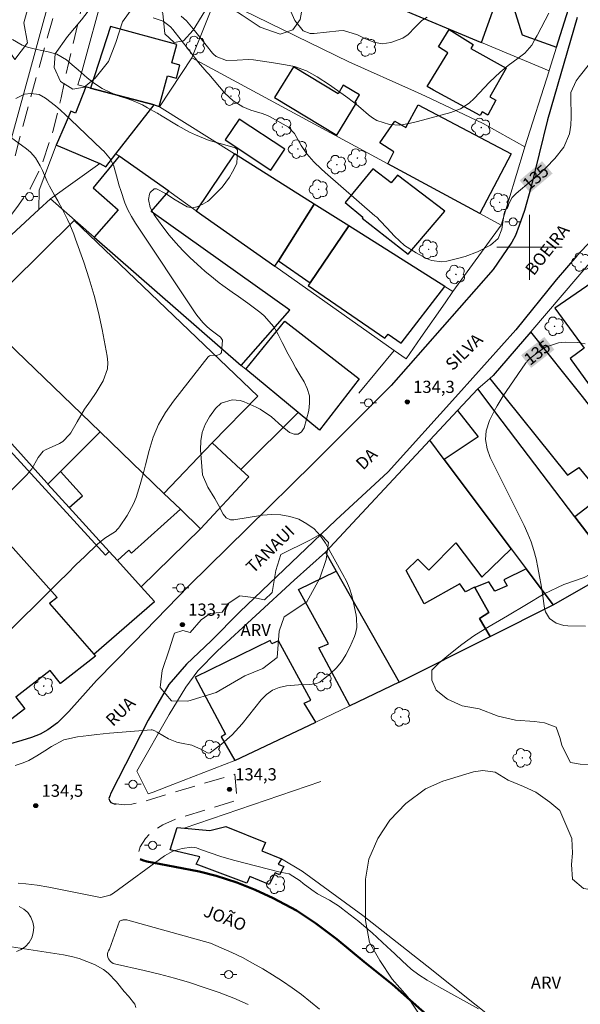
# Model space of a CAD drawing. Units: metres. Extents: x 289865 to 290380, y 1666037 to 1666601.
# Drawn here: x 289937 to 290006, y 1666107 to 1666228 of the extents above; entities that cross this region are included whole.
import ezdxf
from ezdxf.enums import TextEntityAlignment as Align

# ---------------------------------------------------------------- set-up
doc = ezdxf.new("R2010")
doc.units = ezdxf.units.M
doc.header["$MEASUREMENT"] = 0
doc.linetypes.add('HIDDEN', pattern=[0.375, 0.25, -0.125])
for name, color, linetype, lineweight, true_color in [('Arvores_Isoladas', 7, 'Continuous', 18, 0x00ff33), ('Curvas_Intermediarias', 7, 'Continuous', 9, 0x783c14), ('Curvas_Mestras', 7, 'Continuous', 20, 0x783c14), ('Pto_Cotado', 7, 'Continuous', 9, 0x783c14), ('Topon_Curvas_Mestras', 7, 'Continuous', 9, 0x783c14), ('Topon_Pto_Cotado', 7, 'Continuous', 9, 0x783c14), ('Topon_Vegetacao', 7, 'Continuous', 9, 0x00ff33), ('Vegetacao', 7, 'Orla8', 9, 0x00ff33)]:
    doc.layers.add(name, color=color, linetype=linetype, lineweight=lineweight, true_color=true_color)
for name, color, linetype, lineweight in [('Cerca', 8, 'Cerca', 20), ('Edificacoes', 7, 'Continuous', 30), ('Malha_Coordenadas', 7, 'Continuous', 15), ('Muro_Grade', 8, 'Continuous', 20), ('Nao_Pavimentada_S_Mfio', 10, 'HIDDEN', 15), ('Pavimentacao_Asfaltica_Mfio', 10, 'Continuous', 30), ('Poste', 7, 'Continuous', 9), ('Rodovia', 10, 'Continuous', 50), ('Separ_Fisico_Canteiro_Mureta', 10, 'Continuous', 15), ('Topon_Curvas_Mestras_Masc', 255, 'Continuous', 9), ('Topon_de_Vias', 7, 'Continuous', 9)]:
    doc.layers.add(name, color=color, linetype=linetype, lineweight=lineweight)
doc.styles.add('Arial', font='arial.ttf', dxfattribs={"height": 1.5})
doc.styles.get("Standard").update_dxf_attribs({"font": 'arial.ttf'})
doc.linetypes.add('Cerca', pattern='A,10,0,["X",Standard,S=1,R=0,X=0,Y=-0.5],0.1', length=10.1)
doc.linetypes.add('Orla8', pattern='A,6,-0.5,["V",Standard,S=1,R=0,X=-0.5,Y=-1],-0.5,6,-0.5,["V",Standard,S=1,R=0,X=-0.5,Y=-1],-0.5', length=14)

# ---------------------------------------------------------------- blocks, each defined once
blk = doc.blocks.new('Cotas')
at = {"layer": 'Pto_Cotado'}
blk.add_hatch(color=256, dxfattribs=at).paths.add_polyline_path([(0, 0.24, 1), (0, -0.24, 1)])
at = {"layer": 'Pto_Cotado', "lineweight": -3}
blk.add_lwpolyline([(0, -0.24, -1), (0, 0.24, -1)], format="xyb", close=True, dxfattribs=at)
blk = doc.blocks.new('Arvore')
at = {"layer": 'Arvores_Isoladas'}
blk.add_lwpolyline([(-0.72, 0.49, 0.872324), (-0.72, -0.55, 0.862983), (0.28, -0.83, 0.900105), (0.89, 0.03, 0.863155), (0.26, 0.86, 0.882486)], format="xyb", close=True, dxfattribs=at)
blk.add_circle((0, 0), 0.0286, dxfattribs=at)
blk = doc.blocks.new('Poste')
at = {"layer": 'Poste'}
for points in [[(-0.5, 0), (-1, 0)], [(0.5, 0), (1, 0)]]:
    blk.add_lwpolyline(points, dxfattribs=at)
blk.add_lwpolyline([(0, 0.5, 1), (0, -0.5, 1)], format="xyb", close=True, dxfattribs=at)

msp = doc.modelspace()

# ---------------------------------------------------------------- linework, layer by layer
at = {"layer": 'Cerca', "flags": 128}
for points in [[(289958.54, 1666223.3), (289961.49, 1666230.67), (289961.51, 1666230.77)], [(289961.51, 1666230.77), (289977.81, 1666222.8), (289985.89, 1666219.17), (289987.24, 1666218.59)], [(289990.61, 1666194.57), (289996.54, 1666202.72)], [(289974.4, 1666134.34), (289957.58, 1666128.62)], [(289969.55, 1666124.86), (289972.07, 1666123.31), (289979.55, 1666117.87), (289987.38, 1666111.7), (289999.52, 1666102.04), (290005.6, 1666097.72), (290014.07, 1666092.91), (290035.93, 1666081.31)]]:
    msp.add_lwpolyline(points, dxfattribs=at)
at = {"layer": 'Curvas_Intermediarias', "flags": 128}
for points, elevation in [([(289987.43, 1666228.28), (289986.79, 1666227.86), (289985.97, 1666227.06), (289985.11, 1666226.15), (289984.44, 1666225.71), (289982.96, 1666225.18), (289981.92, 1666225.01), (289980.87, 1666225.2), (289979.85, 1666225.62), (289978.87, 1666226.12), (289977.16, 1666226.63), (289976.58, 1666226.62), (289973.55, 1666226.28), (289973.08, 1666226.28), (289972.21, 1666226.61), (289971.17, 1666227.89), (289970.4, 1666229.62)], 137), ([(290002.37, 1666228.77), (290000.97, 1666226.12), (290000.93, 1666226.05), (290000.72, 1666225.62), (290000.31, 1666224.85), (289999.44, 1666223.87), (289998.63, 1666223.26), (289997.38, 1666222.36), (289996.4, 1666221.54), (289995.11, 1666220.29), (289993.19, 1666218.28), (289992.58, 1666217.71), (289991.53, 1666217.03), (289990.36, 1666216.58), (289986.26, 1666215.48), (289985.4, 1666215.26), (289984.1, 1666215), (289982.8, 1666215.08), (289981.27, 1666215.59), (289980.74, 1666215.91), (289980.24, 1666216.28), (289979.31, 1666217.08), (289978.78, 1666217.53), (289977.69, 1666218.38), (289977.13, 1666218.78), (289976, 1666219.57), (289975.43, 1666219.96), (289973.94, 1666220.96), (289972.6, 1666221.69), (289971.16, 1666222.2), (289970.03, 1666222.43), (289968.32, 1666222.7), (289967.75, 1666222.8), (289966.12, 1666223.05), (289965.45, 1666223.09), (289964.11, 1666223.01), (289962.78, 1666222.94), (289961.51, 1666223.45), (289961.18, 1666223.73), (289961.14, 1666223.78), (289961.09, 1666223.84), (289959.51, 1666225.84), (289958.7, 1666226.85), (289957.87, 1666227.83), (289957.24, 1666228.42)], 136), ([(289936.85, 1666136.32), (289937.83, 1666136.64), (289938.54, 1666136.92), (289939.52, 1666137.49), (289940.48, 1666138.12), (289941.3, 1666138.67), (289942.83, 1666139.45), (289944.5, 1666139.85), (289945.87, 1666140.01), (289946.89, 1666140.12), (289948.43, 1666140.28), (289949.97, 1666140.41), (289953.53, 1666140.69), (289953.65, 1666140.69), (289953.99, 1666140.59), (289954.3, 1666140.4), (289955.66, 1666139.61), (289956.71, 1666139.2), (289957.25, 1666139.07), (289958.55, 1666138.8), (289959.71, 1666138.29), (289960.45, 1666137.86), (289960.59, 1666137.83), (289960.78, 1666137.87), (289960.84, 1666137.9), (289962.17, 1666138.92), (289962.85, 1666139.49), (289963.51, 1666140.1), (289964.71, 1666141.43), (289967.05, 1666144.4), (289967.71, 1666145.05), (289968.44, 1666145.57), (289969.27, 1666145.9), (289970.18, 1666146.11), (289971.65, 1666146.24), (289973.01, 1666146.26), (289973.86, 1666146.38), (289974.24, 1666146.56), (289975.51, 1666147.57), (289976.26, 1666148.29), (289976.92, 1666149.07), (289977.47, 1666149.93), (289977.95, 1666150.85), (289978.52, 1666152.18), (289978.65, 1666152.53), (289978.79, 1666153.27), (289978.77, 1666154.42), (289978.71, 1666154.8), (289978.41, 1666156.29), (289978.18, 1666157.2), (289977.89, 1666158.09), (289977.52, 1666158.96), (289977.1, 1666159.8), (289974.96, 1666163.65), (289974.31, 1666164.57), (289973.56, 1666165.39), (289972.66, 1666166.03), (289971.67, 1666166.57), (289970.58, 1666166.92), (289969.48, 1666167.14), (289968.36, 1666167.17), (289967.22, 1666167.08), (289963.68, 1666166.5), (289963.29, 1666166.5), (289962.76, 1666166.74), (289962.39, 1666167.19), (289961.77, 1666168.4), (289961.38, 1666169.14), (289960.49, 1666170.54), (289959.83, 1666172.03), (289959.59, 1666175.12), (289959.63, 1666176.2), (289959.8, 1666177.25), (289960.19, 1666178.23), (289960.72, 1666179.18), (289961.43, 1666180.18), (289962.13, 1666180.85), (289963.51, 1666181.27), (289964.48, 1666181.16), (289964.95, 1666181.01), (289966.44, 1666180.36), (289966.94, 1666180.12), (289968.31, 1666179.15), (289969.59, 1666178.02), (289970.53, 1666177.23), (289971.1, 1666177.02), (289971.6, 1666177.02), (289972.01, 1666177.32), (289972.35, 1666177.82), (289972.89, 1666179.93), (289973, 1666180.85), (289972.97, 1666181.76), (289972.72, 1666182.63), (289972.33, 1666183.48), (289971.82, 1666184.31), (289971.32, 1666185.15), (289970.84, 1666186), (289970.38, 1666186.86), (289969.63, 1666188.3), (289969.13, 1666189.28), (289968.61, 1666190.24), (289967.43, 1666191.59), (289967.08, 1666191.88), (289966.73, 1666192.16), (289965.4, 1666193.14), (289964.25, 1666193.96), (289963.48, 1666194.5), (289962.33, 1666195.32), (289961.9, 1666195.64), (289960.74, 1666196.56), (289960.18, 1666197.04), (289959.63, 1666197.53), (289958.34, 1666198.72), (289957.44, 1666199.61), (289956.57, 1666200.53), (289955.76, 1666201.5), (289954.99, 1666202.51), (289953.9, 1666204.01), (289953.41, 1666204.9), (289953.21, 1666205.87), (289953.35, 1666206.52), (289953.43, 1666206.74), (289953.9, 1666207.18), (289954.2, 1666207.19), (289955.29, 1666206.62), (289956.49, 1666205.82), (289957.96, 1666204.97), (289958.63, 1666204.86), (289959.16, 1666204.98), (289959.9, 1666205.31), (289960.45, 1666205.63), (289960.61, 1666205.77), (289961.74, 1666206.86), (289962.26, 1666207.41), (289963.16, 1666208.61), (289963.54, 1666209.26), (289964.05, 1666210.29), (289964.15, 1666211.94), (289964.08, 1666212.08), (289963.88, 1666212.23), (289962.3, 1666212.67), (289960.83, 1666213.09), (289960.48, 1666213.22), (289958.98, 1666213.84), (289958.26, 1666214.17), (289956.88, 1666214.92), (289954.69, 1666216.24), (289954.64, 1666216.27), (289954.48, 1666216.37), (289954.33, 1666216.47), (289954.28, 1666216.5), (289953.11, 1666217.16), (289952.46, 1666217.5), (289951.13, 1666218.08), (289950.44, 1666218.33), (289949.62, 1666218.59), (289948.55, 1666219.01), (289947.53, 1666219.5), (289946.58, 1666220.13), (289945.67, 1666220.83), (289944.56, 1666221.8), (289943.85, 1666222.42), (289943.13, 1666223.04), (289941.94, 1666223.74), (289940.88, 1666224.02), (289939.34, 1666224.35), (289938.34, 1666224.59), (289937.7, 1666224.83), (289936.52, 1666225.52)], 134), ([(289936.94, 1666218.3), (289937.99, 1666218.82), (289938.75, 1666218.92), (289939.78, 1666218.76), (289940.58, 1666218.33), (289941.78, 1666217.37), (289942.41, 1666216.84), (289943.63, 1666215.72), (289947.49, 1666212.02), (289947.72, 1666211.8), (289947.94, 1666211.57), (289948.55, 1666210.84), (289948.94, 1666209.98), (289949.27, 1666208.78), (289949.63, 1666207.57), (289949.81, 1666206.97), (289950.32, 1666205.46), (289950.69, 1666204.6), (289951.13, 1666203.77), (289951.62, 1666202.96), (289958.96, 1666191.95), (289959.17, 1666191.64), (289959.89, 1666190.76), (289960.41, 1666190.21), (289960.93, 1666189.81), (289962.05, 1666188.95), (289962.29, 1666188.57), (289962.19, 1666187.06), (289962.07, 1666186.9), (289961.9, 1666186.81), (289961.69, 1666186.76), (289960.82, 1666186.71), (289960.72, 1666186.67), (289960.55, 1666186.52), (289956.27, 1666181.11), (289955.29, 1666179.7), (289954.45, 1666178.22), (289953.8, 1666176.65), (289953.29, 1666175.02), (289952.86, 1666173.27), (289952.65, 1666172.46), (289952.21, 1666170.85), (289951.71, 1666169.26), (289951.39, 1666168.49), (289950.58, 1666167.05), (289949.65, 1666165.63), (289949.54, 1666165.48), (289949.43, 1666165.34), (289949.16, 1666165.09), (289947.87, 1666164.24), (289946.95, 1666163.5), (289945.38, 1666161.99), (289944.31, 1666160.96), (289943.25, 1666159.92), (289942.19, 1666158.88), (289941.13, 1666157.84), (289935.9, 1666152.61)], 133), ([(289935.77, 1666169.52), (289938.28, 1666172.03), (289938.89, 1666172.76), (289939.66, 1666174.15), (289940.27, 1666174.93), (289940.56, 1666175.09), (289942.28, 1666175.87), (289942.7, 1666176.12), (289943.53, 1666177.01), (289943.67, 1666177.21), (289944.47, 1666178.56), (289944.91, 1666179.33), (289945.35, 1666180.09), (289946.09, 1666181.12), (289946.81, 1666182.17), (289947.65, 1666183.58), (289948.17, 1666185.06), (289948.22, 1666185.84), (289948.15, 1666186.63), (289947.53, 1666189.88), (289947.08, 1666191.98), (289946.56, 1666194.07), (289945.95, 1666196.13), (289945.27, 1666198.17), (289944.26, 1666201), (289944.04, 1666201.61), (289943.55, 1666202.81), (289943.29, 1666203.41), (289942.71, 1666204.58), (289942.08, 1666205.71), (289941.66, 1666206.42), (289941.05, 1666207.53), (289940.78, 1666208.1), (289940.2, 1666209.42), (289939.93, 1666210.03), (289939.36, 1666210.98), (289938.74, 1666211.68), (289938.49, 1666211.91), (289938.22, 1666212.12), (289936.25, 1666213.54)], 132)]:
    msp.add_lwpolyline(points, dxfattribs=dict(at, elevation=elevation))
at = {"layer": 'Curvas_Mestras', "elevation": 135, "flags": 128}
for points in [[(290007.37, 1666222.53), (290006.09, 1666220.94), (290005.74, 1666220.47), (290005.08, 1666219.01), (290005.07, 1666218.7), (290005.07, 1666218.55), (290005.14, 1666215.99), (290005.1, 1666215), (290004.92, 1666213.93), (290004.22, 1666212.31), (290003.11, 1666210.9), (290002.04, 1666209.8), (290000.85, 1666208.69), (290000.23, 1666208.16), (289998.37, 1666206.63), (289997.88, 1666206.11), (289997.16, 1666204.68), (289997, 1666204.45), (289996.94, 1666204.32), (289996.92, 1666204.26), (289996.9, 1666204.19), (289996.61, 1666202.22), (289996.14, 1666201.08), (289995.21, 1666200.26), (289993.61, 1666199.44), (289992.1, 1666198.87), (289991.32, 1666198.66), (289989.87, 1666198.31), (289989.22, 1666198.23), (289987.96, 1666198.39), (289987.34, 1666198.63), (289986.08, 1666199.3), (289984.67, 1666200.21), (289983.43, 1666201.36), (289982.48, 1666202.4), (289981.68, 1666203.27), (289981.25, 1666203.69), (289981.03, 1666203.88), (289974.9, 1666209.21), (289974.43, 1666209.63), (289973.52, 1666210.52), (289972.67, 1666211.48), (289971.95, 1666212.51), (289971.14, 1666213.97), (289970.39, 1666214.77), (289968.16, 1666216.04), (289967.84, 1666216.21), (289967.17, 1666216.46), (289965.79, 1666216.85), (289964.81, 1666217.27), (289963.6, 1666217.99), (289962.58, 1666218.95), (289960.61, 1666221.28), (289960.4, 1666221.51), (289959.37, 1666222.72), (289959.27, 1666222.85), (289956.22, 1666226.75), (289955.92, 1666227.1), (289955, 1666227.79), (289953.79, 1666228.19)], [(290006.89, 1666153.43), (290004.72, 1666153.46), (290004.22, 1666153.51), (290003.28, 1666153.81), (290002.48, 1666154.38), (290001.98, 1666155.18), (290001.85, 1666155.66), (290001.59, 1666157.4), (290001.42, 1666158.48), (290001.24, 1666159.55), (290001.03, 1666160.63), (290000.81, 1666161.7), (290000.54, 1666162.75), (290000.21, 1666163.79), (289999.81, 1666164.8), (289999.36, 1666165.79), (289995.42, 1666173.66), (289995.18, 1666174.18), (289994.81, 1666175.25), (289994.6, 1666176.36), (289994.68, 1666177.46), (289995.11, 1666178.71), (289995.65, 1666179.86), (289996.04, 1666180.53), (289996.79, 1666181.74), (289997.58, 1666182.92), (289999.57, 1666185.79), (289999.62, 1666185.86), (289999.72, 1666186), (290000.01, 1666186.31), (290001.26, 1666187.29), (290001.98, 1666187.74), (290003.55, 1666188.26), (290004.4, 1666188.33), (290005.96, 1666188.29), (290006.83, 1666188.12)], [(289937.23, 1666121.87), (289938.15, 1666121.78), (289939.56, 1666121.6), (289940.96, 1666121.35), (289947.12, 1666120.12), (289947.36, 1666120.09), (289948.49, 1666120.38), (289948.9, 1666120.63), (289955.19, 1666125.2), (289956.22, 1666125.78), (289957.36, 1666126.11), (289958.55, 1666126.28), (289959.12, 1666126.18), (289959.4, 1666126.09), (289960.67, 1666125.61), (289962.24, 1666125.08), (289963.83, 1666124.63), (289969.23, 1666123.25), (289969.59, 1666123.17), (289970.49, 1666123.01), (289971.83, 1666122.14), (289972.23, 1666121.83), (289973.27, 1666121.04), (289973.96, 1666120.56), (289975.43, 1666119.75), (289976.69, 1666118.97), (289976.93, 1666118.79), (289979.05, 1666117.14), (289979.68, 1666116.62), (289980.7, 1666115.73), (289982.53, 1666114.03), (289982.99, 1666113.6), (289983.46, 1666113.17), (289984.38, 1666112.29), (289985.48, 1666111.28), (289986.4, 1666110.6), (289987.44, 1666109.95), (289988.89, 1666109.11), (289993.74, 1666106.43)], [(289951.65, 1666106.59), (289951.52, 1666106.98), (289950.75, 1666107.96), (289950.23, 1666108.56), (289949.3, 1666109.74), (289948.28, 1666110.81), (289947.69, 1666111.23), (289946.58, 1666111.84), (289945.66, 1666112.24), (289944.71, 1666112.59), (289943.75, 1666112.85), (289942.76, 1666113.05), (289936.39, 1666114.03)]]:
    msp.add_lwpolyline(points, dxfattribs=at)
at = {"layer": 'Edificacoes', "flags": 128}
for points in [[(289985.64, 1666238.3), (289985.12, 1666236.93), (289984.39, 1666235.01), (289983.07, 1666231.53), (289984.41, 1666231.01), (289983.81, 1666229.48), (289994, 1666225.22), (289994.13, 1666225.16), (289997.22, 1666233.89), (289990.07, 1666236.57)], [(289998.81, 1666233.29), (289997.83, 1666230.16), (289999.11, 1666226.1), (290003.34, 1666224.6), (290005.3, 1666230.85), (290004.22, 1666231.25)], [(289954.51, 1666217.3), (289955.54, 1666221.09), (289956.65, 1666220.79), (289957.08, 1666222.4), (289956.07, 1666222.68), (289956.68, 1666224.93), (289948.56, 1666227.14), (289946.1, 1666219.57), (289953.93, 1666217.49), (289954.42, 1666217.36)], [(289988.21, 1666219.32), (289987.42, 1666219.76), (289989.99, 1666223.9), (289988.82, 1666224.62), (289990.13, 1666226.75), (289993.09, 1666224.92), (289992.8, 1666224.45), (289997.12, 1666222.01), (289995.15, 1666218.49), (289995.89, 1666218.07), (289994.88, 1666216.25), (289994.2, 1666216.63), (289993.95, 1666216.18)], [(289968.7, 1666218.39), (289976.36, 1666213.78), (289978.75, 1666217.76), (289978.6, 1666217.85), (289979.13, 1666218.73), (289977.13, 1666219.93), (289976.5, 1666218.88), (289971.03, 1666222.17)], [(289945.52, 1666219.72), (289944.25, 1666216.47), (289943.69, 1666216.72), (289942.98, 1666215.09), (289941.88, 1666212.57), (289942.13, 1666212.46), (289947.22, 1666210.28), (289947.96, 1666209.88), (289949.21, 1666211.47), (289953.93, 1666217.49), (289946.1, 1666219.57)], [(289982.61, 1666210.27), (289983.36, 1666211.72), (289981.64, 1666212.83), (289983.48, 1666215.49), (289984.82, 1666214.71), (289986.32, 1666217.51), (289997.77, 1666211.47), (289993.92, 1666204.14)], [(289962.63, 1666213.2), (289968.24, 1666209.46), (289969.97, 1666212.05), (289964.36, 1666215.73)], [(289949.6, 1666211.2), (289946.43, 1666207.29), (289949.5, 1666204.62), (289946.55, 1666201.24), (289964.6, 1666185.46), (289970.57, 1666192.26), (289953.56, 1666204.39), (289955.7, 1666206.89)], [(289963.77, 1666211.48), (289959.08, 1666204.49), (289968.73, 1666197.67), (289969.17, 1666198.35), (289973.58, 1666205.29)], [(289979.44, 1666203.57), (289985.09, 1666199.17), (289989.62, 1666204.44), (289983.8, 1666208.87), (289983, 1666207.93), (289980.78, 1666209.63), (289977.37, 1666205.51), (289979.55, 1666203.7)], [(289973.58, 1666205.29), (289969.17, 1666198.35), (289973.06, 1666195.65), (289977.82, 1666202.62)], [(289961.04, 1666175.95), (289966.63, 1666181.69), (289944.07, 1666203.28), (289932.36, 1666191.69), (289947.27, 1666177.32), (289955.11, 1666169.76)], [(289977.82, 1666202.62), (289973.06, 1666195.65), (289972.82, 1666195.32), (289982.22, 1666188.85), (289982.63, 1666189.34), (289984.24, 1666188.22), (289989.6, 1666195.2)], [(290010.62, 1666183.32), (290016.07, 1666187.02), (290009.02, 1666196.59), (290003.13, 1666192.52), (290006.72, 1666187.59), (290005, 1666186.34), (290007.35, 1666183.11), (290009.4, 1666184.6)], [(289971.58, 1666179.69), (289965.15, 1666185.01), (289969.95, 1666190.94), (289979.08, 1666183.82), (289974.21, 1666177.51)], [(290000.17, 1666189.63), (289995.55, 1666184.24), (289995.13, 1666183.88), (290004.68, 1666172), (290006.08, 1666172.93), (290008.93, 1666169.47), (290005.59, 1666166.88), (290010.52, 1666160.4), (290017.93, 1666167.3), (290007.8, 1666180.03), (290006.51, 1666181.66)], [(289996.64, 1666178.64), (289993.64, 1666182.59), (289991.18, 1666179.94), (289993.71, 1666176.7), (289989.53, 1666173.92), (289997.76, 1666162.93), (289999.59, 1666160.48), (290002.9, 1666156.06), (290010.46, 1666160.36), (290010.52, 1666160.4), (290005.59, 1666166.88)], [(289942.43, 1666172.46), (289947.27, 1666177.32), (289955.11, 1666169.76), (289957.14, 1666167.8), (289951.14, 1666162.41), (289950.81, 1666162.77), (289949.39, 1666161.5), (289948.39, 1666162.61), (289943.49, 1666168.02), (289945.11, 1666169.47)], [(289948.39, 1666162.61), (289947.93, 1666162.17), (289934.41, 1666176.91), (289928.64, 1666171.84), (289929.68, 1666170.69), (289934.85, 1666164.94), (289942, 1666156.98), (289941.07, 1666156.23), (289946.5, 1666149.98), (289953.95, 1666156.45), (289952.32, 1666158.27), (289949.39, 1666161.5)], [(289989.53, 1666173.92), (289987.77, 1666176.28), (289974.95, 1666162.54), (289976.28, 1666160.2), (289984.01, 1666146.56), (289995.19, 1666152.17), (289993.86, 1666154.39), (289995.03, 1666155.13), (289993.3, 1666158.18), (289993.27, 1666158.24), (289992.13, 1666157.64), (289991.43, 1666158.63), (289987.07, 1666156.19), (289984.84, 1666160.27), (289986.28, 1666161.66), (289987.64, 1666160.32), (289990.97, 1666163.66), (289994.17, 1666159.46), (289997.76, 1666162.93)], [(289961.04, 1666175.95), (289964.55, 1666172.69), (289965.53, 1666171.78), (289959.61, 1666165.42), (289957.14, 1666167.8), (289955.11, 1666169.76)], [(289934.85, 1666164.94), (289942, 1666156.98), (289941.07, 1666156.23), (289946.5, 1666149.98), (289946.7, 1666149.75), (289942.39, 1666146.4), (289941.13, 1666148.01), (289936.92, 1666144.73), (289938.04, 1666143.28), (289936.28, 1666141.92), (289935.52, 1666142.9), (289935.07, 1666142.55), (289934.89, 1666142.78), (289933.34, 1666141.57), (289926.96, 1666149.15), (289927.41, 1666149.55), (289930.78, 1666152.57), (289928.54, 1666155.37), (289924.87, 1666152.57), (289923.12, 1666154.66), (289927.13, 1666158.17), (289928.15, 1666157.03), (289930.62, 1666159.35), (289929.74, 1666160.46)], [(289993.3, 1666158.18), (289995.03, 1666155.13), (289993.86, 1666154.39), (289995.19, 1666152.17), (290002.9, 1666156.06), (289999.59, 1666160.48), (289996.84, 1666159.13), (289997.28, 1666158.4), (289995.75, 1666157.75), (289995.03, 1666158.89)], [(289976.28, 1666160.2), (289984.01, 1666146.56), (289977.93, 1666143.65), (289974.13, 1666150.79), (289975.31, 1666151.28), (289971.65, 1666157.96)], [(289973.76, 1666141.66), (289972.34, 1666143.99), (289973.15, 1666144.35), (289969.19, 1666151.65), (289968.37, 1666151.25), (289968.17, 1666151.66), (289958.94, 1666147.16), (289962.68, 1666140.16), (289962.13, 1666139.83), (289963.82, 1666136.91)], [(289969.55, 1666124.86), (289969.15, 1666124.17), (289969.84, 1666123.92), (289969.3, 1666122.89), (289968.79, 1666123.14), (289968.05, 1666121.67), (289965.67, 1666122.66), (289965.31, 1666121.86), (289959.08, 1666124.18), (289959.52, 1666125.1), (289955.86, 1666125.93), (289956.74, 1666128.69), (289960.75, 1666128.31), (289962.72, 1666128.8), (289967.59, 1666126.85), (289967.13, 1666125.82)]]:
    msp.add_lwpolyline(points, close=True, dxfattribs=at)
at = {"layer": 'Malha_Coordenadas', "flags": 128}
for points in [[(290000, 1666204), (290000, 1666196)], [(290004, 1666200), (289996, 1666200)]]:
    msp.add_lwpolyline(points, dxfattribs=at)
at = {"layer": 'Muro_Grade', "flags": 128}
for points in [[(289945.01, 1666273.52), (289945.65, 1666266.83), (289946.88, 1666251.92), (289943.65, 1666239.96), (289939.41, 1666224.47), (289936.53, 1666213.85), (289935.68, 1666210.89), (289934.99, 1666209.68), (289934.12, 1666208.38), (289932.99, 1666207.12), (289918.91, 1666194.63)], [(289953.93, 1666217.49), (289946.1, 1666219.57), (289945.52, 1666219.72), (289944.54, 1666219.98), (289944.96, 1666221.28), (289947.87, 1666231.98), (289949.24, 1666237.3), (289952.83, 1666249.54)], [(290002.43, 1666221.68), (289994.13, 1666225.16), (289994, 1666225.22), (289983.81, 1666229.48), (289981.02, 1666230.65), (289973.59, 1666233.77), (289963.21, 1666238.12), (289963.57, 1666239.55), (289965.72, 1666246.1)], [(290004.22, 1666231.25), (290005.3, 1666230.85), (290003.34, 1666224.6), (290002.44, 1666221.72), (290002.43, 1666221.68)], [(289999.43, 1666212.34), (289999.35, 1666212.08), (289996.54, 1666202.72), (289993.92, 1666204.14), (289982.61, 1666210.27), (289958.54, 1666223.3), (289954.57, 1666217.26)], [(290002.43, 1666221.68), (289999.43, 1666212.34)], [(289999.43, 1666212.34), (289994.32, 1666215.22), (289987.24, 1666218.59)], [(289949.21, 1666211.47), (289953.93, 1666217.49)], [(289954.57, 1666217.26), (289954.51, 1666217.3), (289954.42, 1666217.36), (289953.93, 1666217.49)], [(289954.57, 1666217.26), (289963.77, 1666211.48), (289973.58, 1666205.29), (289977.82, 1666202.62), (289989.6, 1666195.2), (289990.61, 1666194.57), (289989.65, 1666193.19), (289986.68, 1666188.93), (289984.84, 1666186.28), (289983.37, 1666187.32)], [(289939.75, 1666204.63), (289939.8, 1666207.01), (289941.88, 1666212.57)], [(289941.18, 1666205.94), (289947.22, 1666210.28), (289947.96, 1666209.88), (289949.21, 1666211.47)], [(289949.21, 1666211.47), (289949.6, 1666211.2), (289955.7, 1666206.89), (289959.08, 1666204.49), (289968.73, 1666197.67), (289983.37, 1666187.32)], [(289939.75, 1666204.63), (289941.18, 1666205.94)], [(289941.18, 1666205.94), (289946.55, 1666201.24), (289964.6, 1666185.46), (289965.15, 1666185.01), (289971.58, 1666179.69)], [(289947.27, 1666177.32), (289932.36, 1666191.69), (289929.12, 1666194.82), (289939.75, 1666204.63)], [(290000.17, 1666189.63), (290007.87, 1666198.62)], [(289923.22, 1666177.88), (289916.87, 1666184.96), (289923.39, 1666190.07), (289933.51, 1666179.06), (289940.75, 1666171.04), (289940.87, 1666170.9)], [(290000.17, 1666189.63), (289995.55, 1666184.24), (289995.13, 1666183.88), (289993.67, 1666182.62), (289993.64, 1666182.59)], [(290017.93, 1666167.3), (290007.8, 1666180.03), (290006.51, 1666181.66), (290000.17, 1666189.63)], [(289983.37, 1666187.32), (289979.05, 1666182.06)], [(289993.64, 1666182.59), (289991.18, 1666179.94), (289987.77, 1666176.28)], [(290010.52, 1666160.4), (290005.59, 1666166.88), (289996.64, 1666178.64), (289993.64, 1666182.59)], [(289971.58, 1666179.69), (289964.55, 1666172.69), (289965.53, 1666171.78), (289959.61, 1666165.42)], [(289971.58, 1666179.69), (289974.21, 1666177.51)], [(289947.27, 1666177.32), (289942.43, 1666172.46), (289940.87, 1666170.9)], [(289947.27, 1666177.32), (289955.11, 1666169.76), (289957.14, 1666167.8), (289959.61, 1666165.42)], [(289974.95, 1666162.54), (289987.77, 1666176.28)], [(289987.77, 1666176.28), (289989.53, 1666173.92), (289997.76, 1666162.93), (289999.59, 1666160.48), (290002.9, 1666156.06)], [(289946.5, 1666149.98), (289941.07, 1666156.23), (289942, 1666156.98), (289934.85, 1666164.94), (289929.68, 1666170.69)], [(289952.32, 1666158.27), (289949.39, 1666161.5), (289948.39, 1666162.61), (289943.49, 1666168.02), (289940.87, 1666170.9)], [(289959.61, 1666165.42), (289952.32, 1666158.27)], [(289974.95, 1666162.54), (289971.1, 1666159.11), (289961.7, 1666150.39), (289959.27, 1666147.96), (289957.81, 1666145.93), (289955.74, 1666142.59), (289951.8, 1666135.6), (289953.19, 1666132.83), (289953.77, 1666133.04), (289956.21, 1666134), (289963.82, 1666136.91), (289973.76, 1666141.66), (289977.93, 1666143.65), (289984.01, 1666146.56)], [(289984.01, 1666146.56), (289976.28, 1666160.2), (289974.95, 1666162.54)], [(289917.77, 1666161.05), (289918.92, 1666159.67), (289924.87, 1666152.57), (289927.41, 1666149.55), (289926.96, 1666149.15), (289933.34, 1666141.57), (289934.89, 1666142.78), (289935.07, 1666142.55), (289935.52, 1666142.9), (289936.28, 1666141.92), (289938.04, 1666143.28), (289936.92, 1666144.73), (289941.13, 1666148.01), (289942.39, 1666146.4), (289946.7, 1666149.75), (289946.5, 1666149.98)], [(290010.52, 1666160.4), (290010.46, 1666160.36), (290002.9, 1666156.06)], [(289952.32, 1666158.27), (289953.95, 1666156.45), (289946.5, 1666149.98)], [(290002.9, 1666156.06), (289995.19, 1666152.17), (289984.01, 1666146.56)]]:
    msp.add_lwpolyline(points, dxfattribs=at)
at = {"layer": 'Nao_Pavimentada_S_Mfio', "ltscale": 10, "flags": 128}
for points in [[(289901.26, 1666179), (289901.78, 1666178.89), (289902.45, 1666179.05), (289903.04, 1666179.29), (289903.79, 1666179.81), (289924.55, 1666198.67), (289925.96, 1666199.95), (289929, 1666201.83), (289932.22, 1666204.27), (289934.26, 1666206.68), (289935.75, 1666208.81), (289936.79, 1666211.09), (289938.53, 1666217.63), (289942.26, 1666230.99), (289946.7, 1666246.52), (289947.28, 1666248.42), (289947.54, 1666249.5), (289947.54, 1666250.76), (289947.49, 1666252.55), (289946.75, 1666260.6), (289945.68, 1666273.17), (289944.8, 1666282.98), (289944.28, 1666289.62), (289943.44, 1666298.72), (289943.2, 1666307.68), (289943.1, 1666312.65), (289943.43, 1666313.54), (289944.13, 1666314.68), (289944.85, 1666317), (289945.21, 1666320.72), (289946.26, 1666334.06), (289947.34, 1666346.6), (289948.84, 1666360.05), (289950.05, 1666368.77), (289951.14, 1666376.81), (289951.54, 1666381.49), (289951.45, 1666383.64), (289951.24, 1666384.73), (289950.94, 1666385.61), (289950.42, 1666386.38), (289949.6, 1666386.91), (289948.65, 1666387.32), (289946.19, 1666387.72), (289938.82, 1666388.76), (289928.83, 1666389.89), (289913.62, 1666391.38), (289904.86, 1666392.36), (289893.12, 1666393.97), (289881.39, 1666396.17), (289881.38, 1666396.17)], [(290035.49, 1666376.68), (290023.57, 1666378.8), (290008.09, 1666380.8), (289994.67, 1666382.14), (289978.86, 1666384.38), (289960.72, 1666386.8), (289959.21, 1666386.9), (289957.94, 1666386.53), (289957.24, 1666386.08), (289956.8, 1666385.53), (289956.1, 1666383.89), (289955.77, 1666382.56), (289955.43, 1666380.6), (289954.69, 1666374.17), (289953.88, 1666368.31), (289952.7, 1666357.47), (289951.87, 1666348.12), (289951.2, 1666338.16), (289950.57, 1666329.13), (289950.06, 1666322.92), (289949.68, 1666319.91), (289949.13, 1666316.76), (289947.94, 1666312.51), (289947.84, 1666311.13), (289947.96, 1666309.29), (289948.01, 1666305.14), (289948.27, 1666301.94), (289948.31, 1666297.55), (289947.81, 1666295.37), (289947.36, 1666293.97), (289947.41, 1666292.56), (289948.22, 1666291.15), (289948.8, 1666289.35), (289948.98, 1666286.36), (289949.63, 1666270.63), (289950.49, 1666259.34), (289950.79, 1666250.75), (289950.62, 1666248.92), (289950.23, 1666246.93), (289947.53, 1666237.66), (289945.08, 1666229.77), (289943.04, 1666221.14), (289942.48, 1666218.37), (289941.48, 1666214.22), (289940.09, 1666210.06), (289938.67, 1666207.17), (289937.24, 1666205.18), (289935.21, 1666202.36), (289932.3, 1666199.52), (289924.75, 1666193.99), (289921.09, 1666191.13), (289915.22, 1666185.35), (289905.71, 1666176.46), (289904.87, 1666175.36), (289904.75, 1666174.96), (289904.7, 1666174.66), (289904.7, 1666174.39)], [(289949.24, 1666131.61), (289950.23, 1666131.48), (289951.18, 1666131.56), (289952.56, 1666131.87), (289963.8, 1666135.25), (289964.12, 1666132.06), (289956.7, 1666129.77), (289954.96, 1666129.04), (289953.53, 1666128.08), (289952.84, 1666127.36), (289952.19, 1666126.33), (289952.01, 1666125.6), (289952.2, 1666124.79)]]:
    msp.add_lwpolyline(points, dxfattribs=at)
at = {"layer": 'Pavimentacao_Asfaltica_Mfio', "flags": 128}
for points in [[(290075.37, 1666256.71), (290031.58, 1666220.85), (290016.82, 1666208.9), (290012.28, 1666205.01), (290008.22, 1666201.53), (290005.8, 1666198.96), (290003.3, 1666196.01), (289998.32, 1666189.84), (289991.29, 1666181.99), (289982.64, 1666172.42), (289976.22, 1666166.46), (289964.44, 1666155.2), (289960.93, 1666151.65), (289957.9, 1666148.77), (289955.7, 1666146.25), (289953.19, 1666141.9), (289948.57, 1666132.85), (289948.49, 1666132.65), (289948.36, 1666132.24), (289948.45, 1666131.95), (289948.59, 1666131.76), (289948.8, 1666131.67), (289949, 1666131.61), (289949.24, 1666131.61)], [(290005.86, 1666228.23), (290002.21, 1666215.68), (290000.17, 1666207.31), (289999.39, 1666204.51), (289998.72, 1666202.66), (289998.28, 1666201.45), (289997.83, 1666200.63), (289995.53, 1666197.26), (289983, 1666183), (289973.49, 1666173.49), (289965.33, 1666165.44), (289958.23, 1666158.45), (289951.43, 1666151.42), (289946.84, 1666146.75), (289943.42, 1666142.95), (289942.03, 1666141.56), (289940.87, 1666140.68), (289939.91, 1666140.15), (289938.83, 1666139.76), (289937.68, 1666139.38), (289936, 1666138.91)]]:
    msp.add_lwpolyline(points, dxfattribs=at)
at = {"layer": 'Rodovia', "flags": 128}
msp.add_lwpolyline([(290014.08, 1666084.88), (290000.34, 1666094.88), (289994.55, 1666099.7), (289986.74, 1666106.26), (289983.2, 1666109.38), (289979.69, 1666112.18), (289976.33, 1666114.98), (289973.72, 1666116.93), (289971.39, 1666118.48), (289968.51, 1666120.01), (289966.32, 1666121.04), (289965.28, 1666121.45), (289964.05, 1666121.94), (289961.54, 1666122.74), (289959.44, 1666123.3), (289956.47, 1666123.87), (289953.03, 1666124.51), (289952.46, 1666124.66), (289952.2, 1666124.79)], dxfattribs=at)
at = {"layer": 'Separ_Fisico_Canteiro_Mureta', "flags": 128}
for points in [[(289936.99, 1666113.44), (289937.6, 1666113.7), (289938.13, 1666114.08), (289938.57, 1666114.57), (289938.89, 1666115.14), (289939.07, 1666115.77), (289939.12, 1666116.43), (289939.01, 1666117.08), (289938.77, 1666117.69), (289938.39, 1666118.23), (289937.91, 1666118.67), (289937.34, 1666119)], [(289974.21, 1666106.38), (289973.11, 1666107.29), (289971.99, 1666108.17), (289970.84, 1666109.01), (289969.66, 1666109.82), (289968.46, 1666110.59), (289967.24, 1666111.33), (289966, 1666112.03), (289964.74, 1666112.7), (289963.46, 1666113.32), (289962.16, 1666113.91), (289960.83, 1666114.46), (289950.66, 1666117.32), (289950.57, 1666117.33), (289950.47, 1666117.35), (289950.38, 1666117.35), (289950.29, 1666117.35), (289950.2, 1666117.35), (289950.11, 1666117.33), (289950.01, 1666117.32), (289949.93, 1666117.29), (289949.84, 1666117.27), (289949.75, 1666117.23), (289949.67, 1666117.19), (289948.41, 1666113.73), (289948.31, 1666113.55), (289948.24, 1666113.36), (289948.2, 1666113.16), (289948.2, 1666112.95), (289948.24, 1666112.75), (289948.31, 1666112.56), (289948.41, 1666112.39), (289948.54, 1666112.23), (289948.7, 1666112.1), (289948.87, 1666111.99), (289949.06, 1666111.92), (289952.68, 1666111.12), (289954.55, 1666110.68), (289956.41, 1666110.19), (289958.25, 1666109.65), (289960.07, 1666109.05), (289961.88, 1666108.4), (289963.68, 1666107.71), (289965.45, 1666106.95)]]:
    msp.add_lwpolyline(points, dxfattribs=at)
at = {"layer": 'Topon_Curvas_Mestras_Masc'}
for points in [[(290000.08, 1666206.71, 135), (290002.84, 1666209.07, 135), (289998.79, 1666208.22, 135), (290001.55, 1666210.58, 135)], [(290000.2, 1666185.18, 135), (290003.06, 1666187.42, 135), (289998.97, 1666186.74, 135), (290001.83, 1666188.98, 135)]]:
    msp.add_solid(points, dxfattribs=at)
at = {"layer": 'Vegetacao', "flags": 128}
msp.add_lwpolyline([(289881.54, 1666232.55), (289882.62, 1666233.1), (289884.57, 1666234.87), (289884.44, 1666237.49), (289885.25, 1666239.65), (289886.46, 1666239.69), (289887.97, 1666239.21), (289890.19, 1666239.44), (289890.56, 1666240.32), (289892.1, 1666241.51), (289894.25, 1666241.61), (289896.82, 1666241.55), (289899.36, 1666242.26), (289901.9, 1666242.35), (289904.69, 1666242.61), (289907.17, 1666243.03), (289909.46, 1666244.21), (289909.77, 1666245.5), (289909.51, 1666247.97), (289908.42, 1666249.9), (289907.01, 1666250.62), (289906.33, 1666250.5), (289905.66, 1666250.33), (289904.58, 1666250.66), (289904.09, 1666251.76), (289904.18, 1666253.62), (289903.52, 1666254.49), (289901.54, 1666255.6), (289900.76, 1666254.99), (289899.15, 1666254.93), (289898.9, 1666255.81), (289897.53, 1666257.43), (289895.84, 1666258.07), (289894.69, 1666258.74), (289895.33, 1666259.88), (289896.68, 1666260.34), (289899.25, 1666260.35), (289901.85, 1666260.84), (289904.43, 1666260.89), (289906.99, 1666260.8), (289909.51, 1666260.23), (289912.06, 1666260.34), (289914.12, 1666259.66), (289914.41, 1666258.57), (289914.04, 1666256.73), (289913.56, 1666254.16), (289914.02, 1666252.06), (289914.44, 1666251.65), (289916.71, 1666250.61), (289918.65, 1666251.04), (289921.25, 1666251.27), (289922.34, 1666250.45), (289923.19, 1666248.7), (289923.41, 1666246.22), (289923.71, 1666244.78), (289924.59, 1666244.87), (289925.11, 1666245.61), (289926.11, 1666247.94), (289927.14, 1666250.35), (289928.56, 1666252.36), (289930.35, 1666254.11), (289930.15, 1666255.4), (289930.46, 1666258.08), (289931.56, 1666259.82), (289932.8, 1666259.98), (289934.17, 1666259.68), (289935.87, 1666258.76), (289936.83, 1666257.42), (289937.01, 1666254.85), (289937.24, 1666253.04), (289937.83, 1666252.36), (289938.79, 1666253.53), (289938.98, 1666255.45), (289939.84, 1666256.83), (289942.32, 1666257.8), (289944.83, 1666257.9), (289945.76, 1666258.18), (289946.61, 1666257.39), (289946.61, 1666254.86), (289946.58, 1666252.25), (289946.31, 1666250.89), (289944.37, 1666249.32), (289941.91, 1666248.51), (289939.31, 1666248.47), (289936.69, 1666248.04), (289935.36, 1666247.46), (289932.88, 1666247.99), (289931.3, 1666248.55), (289929.16, 1666248.13), (289927.38, 1666246.75), (289926.86, 1666245.82), (289927.43, 1666244.44), (289929.55, 1666243.12), (289931.49, 1666242.69), (289933.5, 1666241.14), (289935.82, 1666240.05), (289938.25, 1666239.25), (289940.57, 1666238.76), (289941.47, 1666238.16), (289941.55, 1666236.61), (289940.25, 1666234.36), (289939.32, 1666231.96), (289938.44, 1666229.51), (289937.91, 1666227.6), (289938.36, 1666225.13), (289936.82, 1666223.1), (289936.46, 1666223.57), (289935.93, 1666224.7), (289935.55, 1666227.26), (289935.45, 1666228.41), (289934.42, 1666229.68), (289932.9, 1666230.09), (289930.29, 1666230.08), (289928.48, 1666230.97), (289926.5, 1666230.92), (289923.29, 1666231.53), (289922.58, 1666232.54), (289921.95, 1666233.7), (289921.26, 1666234.87), (289919.77, 1666235.45), (289917.47, 1666235.11), (289916.66, 1666234.03), (289915.11, 1666232.17), (289913.77, 1666231.91), (289912.63, 1666231.33), (289912.34, 1666230.6), (289913.02, 1666229.78), (289914.6, 1666229.2), (289916.67, 1666229.36), (289917.56, 1666229.76), (289918.24, 1666230.98), (289919.73, 1666231.67), (289921.44, 1666231.4), (289922.02, 1666230.31), (289921.92, 1666228.49), (289921.2, 1666226.04), (289920.6, 1666223.51), (289919.69, 1666221.04), (289918.76, 1666218.86), (289917.84, 1666218.91), (289915.49, 1666219.78), (289914.94, 1666220.09), (289913.21, 1666220.04), (289910.64, 1666220.07), (289908.79, 1666221.31), (289909.63, 1666222.32), (289910.91, 1666222.27), (289913.38, 1666221.36), (289915.02, 1666221.82), (289915.08, 1666222.82), (289914.29, 1666224.28), (289913.5, 1666226.73), (289912.07, 1666228.14), (289910.55, 1666228.44), (289909.51, 1666228.92), (289907, 1666229.52), (289905, 1666230.89), (289904.56, 1666232.26), (289904.87, 1666234.33), (289905.64, 1666236.71), (289906.79, 1666238.68), (289905.82, 1666239.15), (289902.39, 1666240.5), (289901.51, 1666240.64), (289900.86, 1666240.38), (289899.87, 1666239.24), (289898.84, 1666239.22), (289898.11, 1666239.76), (289896.59, 1666239.7), (289895.65, 1666238.72), (289894.7, 1666236.47), (289894.92, 1666234.86), (289894.85, 1666233.09), (289893.83, 1666232.51), (289892.37, 1666232.1), (289889.95, 1666231.45), (289887.44, 1666231.46), (289885.28, 1666230.56), (289884.23, 1666229.07), (289883.12, 1666226.65), (289882.08, 1666224.23), (289881.55, 1666221.84), (289881.54, 1666221.82)], dxfattribs=at)
for points in [[(289964.91, 1666240.63), (289966.69, 1666239.49), (289968.26, 1666238.85), (289969.48, 1666239.01), (289970.82, 1666240.74), (289971.18, 1666242.48), (289971.76, 1666243.16), (289974.13, 1666242.33), (289975.39, 1666242.01), (289976.55, 1666240.13), (289976.7, 1666239.06), (289975.42, 1666237.86), (289972.88, 1666237.26), (289971.22, 1666236.53), (289968.7, 1666236.72), (289967.35, 1666236.98), (289966.36, 1666236.42), (289966.2, 1666235.31), (289968.19, 1666233.7), (289970.35, 1666232.89), (289971.65, 1666231.68), (289972.21, 1666230.03), (289971.84, 1666227.99), (289970.93, 1666226.74), (289969.39, 1666226.19), (289966.92, 1666227.05), (289964.7, 1666228.53), (289963.7, 1666229.2), (289963.15, 1666231.66), (289962.84, 1666234.18), (289962.34, 1666236.11), (289962.87, 1666238.63), (289964.24, 1666240.82)], [(289953.8, 1666237.92), (289955.86, 1666237.85), (289957.21, 1666237.19), (289958.45, 1666234.94), (289960, 1666232.87), (289960.6, 1666231.52), (289960.12, 1666229.03), (289958.71, 1666226.69), (289957.51, 1666225.37), (289956.35, 1666225.15), (289955.24, 1666226.23), (289954.97, 1666228.73), (289954.35, 1666230.01), (289953.11, 1666230.47), (289951.5, 1666229.76), (289950.01, 1666227.72), (289949.2, 1666225.18), (289948.31, 1666222.83), (289946.68, 1666220.78), (289945.32, 1666219.67), (289943.92, 1666219.43), (289942.42, 1666220.37), (289941.62, 1666222.09), (289941.75, 1666223.76), (289943.28, 1666225.92), (289945, 1666227.96), (289946.61, 1666230.07), (289948.09, 1666232.15), (289949.01, 1666234.62), (289950.16, 1666236.92), (289952.34, 1666238.2)], [(289994.57, 1666153.11), (289997.31, 1666154.71), (289999.62, 1666156.1), (290001.82, 1666157.42), (290004.24, 1666158.57), (290006.72, 1666159.41), (290009.16, 1666160.75), (290011.42, 1666162.42), (290013.13, 1666164.46), (290014.79, 1666166.92), (290015.7, 1666169.44), (290016.66, 1666172.01), (290017.48, 1666174.41), (290018.21, 1666176.85), (290019.52, 1666179.05), (290021.18, 1666181.51), (290023.03, 1666183.35), (290025.27, 1666184.79), (290027.54, 1666185.24), (290030.18, 1666184.74), (290032.65, 1666183.72), (290034.92, 1666182.19), (290036.94, 1666180.02), (290037.84, 1666177.83), (290037.89, 1666175.19), (290037.14, 1666172.59), (290036.39, 1666170.17), (290035.26, 1666167.48), (290033.58, 1666165.87), (290031.18, 1666164.36), (290028.79, 1666163.26), (290026.13, 1666162.36), (290023.42, 1666161.3), (290021.52, 1666159.66), (290019.6, 1666157.71), (290017.66, 1666155.53), (290016.29, 1666153.34), (290015.3, 1666150.9), (290014.12, 1666148.67), (290012.53, 1666146.25), (290011.99, 1666143.69), (290012.57, 1666141.98), (290013.37, 1666139.46), (290013.61, 1666136.8), (290012.54, 1666135.8), (290010.45, 1666135.05), (290010.24, 1666134.96), (290009.28, 1666134.99), (290008.49, 1666135.49), (290007.82, 1666136.45), (290006.21, 1666136.49), (290005.02, 1666136.67), (290003.97, 1666138.77), (290003.78, 1666139.63), (290003.3, 1666141.02), (290001.84, 1666141.54), (290000.6, 1666141.71), (289998.3, 1666141.87), (289996.17, 1666142.37), (289993.81, 1666143.28), (289991.73, 1666143.63), (289989.93, 1666144.47), (289988.56, 1666145.59), (289988.01, 1666146.81), (289988.01, 1666148.02), (289988.89, 1666148.89), (289990.09, 1666149.91), (289991.71, 1666151.18), (289993.18, 1666152.23)], [(289956.39, 1666152.58), (289957.43, 1666152.89), (289958.35, 1666152.64), (289959.68, 1666154.22), (289960.8, 1666155), (289962.25, 1666155.14), (289963.02, 1666156.24), (289964.42, 1666157.18), (289966.09, 1666156.97), (289967.46, 1666156.69), (289968.41, 1666157.58), (289968.84, 1666160.26), (289969.45, 1666162.24), (289973.01, 1666164), (289974.35, 1666164.73), (289975.33, 1666163.73), (289975.03, 1666161.63), (289974.24, 1666159.35), (289972.68, 1666156.42), (289969.87, 1666154.6), (289969.25, 1666152.83), (289969.03, 1666149.6), (289967.26, 1666148.23), (289965.03, 1666147.35), (289961.54, 1666145.27), (289958.03, 1666144.22), (289956.06, 1666144.28), (289954.66, 1666145.9), (289954.89, 1666147.97), (289955.76, 1666150.53), (289956.26, 1666152.09)], [(289993.13, 1666135.52), (289994.26, 1666135.69), (289995.8, 1666135.5), (289997.4, 1666134.53), (289999.26, 1666133.73), (290000.8, 1666133.05), (290002.51, 1666131.79), (290003.71, 1666130.77), (290005.21, 1666127.33), (290005.27, 1666125.56), (290005.15, 1666124.13), (290005.3, 1666122.34), (290006.64, 1666121.18), (290008.57, 1666120.92), (290010.36, 1666121.19), (290012.12, 1666121.18), (290013.03, 1666117.47), (290012.52, 1666113.39), (290012.49, 1666110.27), (290012.7, 1666107.44), (290013.64, 1666104.72), (290014.57, 1666101.59), (290015.39, 1666098.88), (290016.25, 1666096.3), (290016.56, 1666093.71), (290015.95, 1666091.77), (290014.64, 1666090.91), (290012.15, 1666090.15), (290009.28, 1666090.15), (290006.74, 1666090.33), (290004.22, 1666091.09), (290001.34, 1666092.06), (289998.87, 1666093.16), (289996.31, 1666094.7), (289994.27, 1666096.42), (289992.09, 1666098.59), (289990.32, 1666100.51), (289988.55, 1666102.9), (289986.74, 1666105.29), (289985.02, 1666107.91), (289983.15, 1666110.05), (289981.62, 1666112.35), (289980.35, 1666114.55), (289979.87, 1666117.27), (289979.85, 1666119.85), (289979.86, 1666122.35), (289980.27, 1666124.82), (289981.37, 1666127.34), (289982.86, 1666129.61), (289984.81, 1666131.65), (289987.23, 1666133.43), (289989.36, 1666134.4)]]:
    msp.add_lwpolyline(points, close=True, dxfattribs=at)

# ---------------------------------------------------------------- block references
at = {"layer": 'Arvores_Isoladas'}
for p in [(289959.01, 1666224.8), (289980.04, 1666224.61), (289963.36, 1666218.58), (289969.64, 1666214.79), (289994.07, 1666214.72), (289971.56, 1666212.07), (289976.35, 1666210.16), (289978.88, 1666210.96), (289974.11, 1666207.13), (289996.34, 1666205.52), (289987.62, 1666199.75), (290006.34, 1666198.19), (289990.96, 1666196.66), (290003.08, 1666190.29), (289940.36, 1666146.07), (289974.6, 1666146.63), (289984.2, 1666142.29), (289960.94, 1666138.29), (289999.13, 1666137.25), (289968.87, 1666121.72)]:
    msp.add_blockref('Arvore', p, dxfattribs=at)
at = {"layer": 'Poste'}
for p in [(289938.61, 1666206.23), (289997.99, 1666203.12), (289980.23, 1666180.88), (289957.15, 1666158.13), (289951.31, 1666134.01), (289953.72, 1666126.51), (289980.46, 1666113.81), (289963.06, 1666110.62)]:
    msp.add_blockref('Poste', p, dxfattribs=at)
at = {"layer": 'Pto_Cotado'}
for p in [(289985, 1666181, 134.35), (289957.38, 1666153.62, 133.69), (289963.16, 1666133.39, 134.34), (289939.37, 1666131.38, 134.53)]:
    msp.add_blockref('Cotas', p, dxfattribs=at)

# ---------------------------------------------------------------- texts
at = {"layer": 'Topon_Curvas_Mestras', "style": 'Arial'}
for rotation, p in [(40.5251, (290000.75, 1666208.6, 135)), (38.0964, (290000.95, 1666187.05, 135))]:
    msp.add_text('135', height=1.5, rotation=rotation, dxfattribs=at).set_placement(p, align=Align.MIDDLE_CENTER)
at = {"layer": 'Topon_de_Vias', "style": 'Arial'}
for s, rotation, p in [('BOEIRA', 51.3231, (290000.52, 1666196.43)), ('SILVA', 44.2404, (289990.57, 1666184.76)), ('DA', 44.2404, (289979.57, 1666172.54)), ('TANAUI', 44.2404, (289966.08, 1666159.85)), ('RUA', 44.2404, (289948.86, 1666141.03)), ('JOÃO', 338.9327, (289959.85, 1666117.84))]:
    msp.add_text(s, height=1.5, rotation=rotation, dxfattribs=at).set_placement(p)
at = {"layer": 'Topon_Pto_Cotado', "style": 'Arial'}
for s, p in [('134,3', (289988.27, 1666182.85, 134.35)), ('133,7', (289960.65, 1666155.47, 133.69)), ('134,3', (289966.42, 1666135.23, 134.34)), ('134,5', (289942.64, 1666133.22, 134.53))]:
    msp.add_text(s, height=1.5, dxfattribs=at).set_placement(p, align=Align.MIDDLE_CENTER)
at = {"layer": 'Topon_Vegetacao', "style": 'Arial'}
for p in [(289964.52, 1666152.22), (290000.17, 1666108.88)]:
    msp.add_text('ARV', height=1.5, dxfattribs=at).set_placement(p)

doc.saveas('drawing.dxf')
